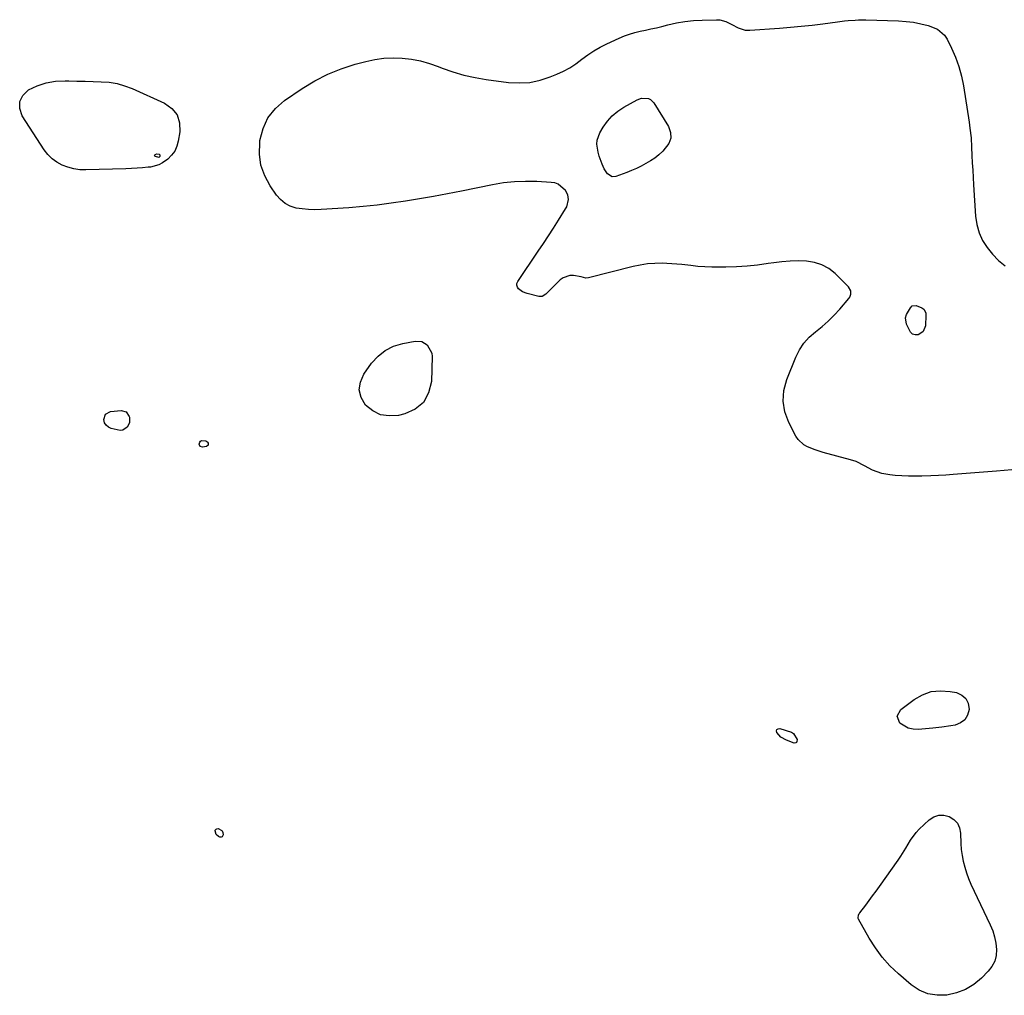
# Model space of a CAD drawing. Units: inches. Extents: x 1873173 to 1878550, y 421390 to 426718.
# Drawn here: x 1876887 to 1877372, y 425248 to 425728 of the extents above; entities that cross this region are included whole.
import ezdxf

# ---------------------------------------------------------------- set-up
doc = ezdxf.new("R2010")
doc.units = ezdxf.units.IN
doc.header["$MEASUREMENT"] = 0
doc.layers.add('7', color=7, linetype='Continuous')

msp = doc.modelspace()

# ---------------------------------------------------------------- linework, layer by layer
at = {"layer": '7', "color": 18}
for points in [[(1877375.43, 425506.55, 1642), (1877367.81, 425505.94, 1642), (1877346.6, 425504.29, 1642), (1877342.92, 425504.03, 1642), (1877339.24, 425503.81, 1642), (1877335.56, 425503.65, 1642), (1877331.11, 425503.49, 1642), (1877327.81, 425503.46, 1642), (1877324.51, 425503.5, 1642), (1877321.21, 425503.65, 1642), (1877317.92, 425503.88, 1642), (1877315.31, 425504.1, 1642), (1877311.43, 425504.78, 1642), (1877306.86, 425506.52, 1642), (1877302.81, 425508.57, 1642), (1877298.79, 425510.65, 1642), (1877295.94, 425511.61, 1642), (1877282.44, 425515.21, 1642), (1877280.47, 425515.79, 1642), (1877278.52, 425516.43, 1642), (1877274.7, 425517.94, 1642), (1877272.96, 425518.93, 1642), (1877270.13, 425521.6, 1642), (1877269.03, 425523.26, 1642), (1877265.55, 425529.97, 1642), (1877263.67, 425535.18, 1642), (1877262.72, 425540.44, 1642), (1877263.17, 425545.77, 1642), (1877264.54, 425551.14, 1642), (1877268.97, 425562.07, 1642), (1877270.79, 425565.68, 1642), (1877272.97, 425569.02, 1642), (1877275.66, 425571.95, 1642), (1877278.69, 425574.62, 1642), (1877281.91, 425577.18, 1642), (1877285.01, 425579.87, 1642), (1877287.91, 425582.76, 1642), (1877290.69, 425585.79, 1642), (1877295.13, 425590.98, 1642), (1877295.59, 425591.66, 1642), (1877296.12, 425593.15, 1642), (1877296.06, 425594.78, 1642), (1877294.92, 425596.86, 1642), (1877288.34, 425603.3, 1642), (1877285.23, 425605.73, 1642), (1877281.9, 425607.65, 1642), (1877278.24, 425608.81, 1642), (1877274.35, 425609.46, 1642), (1877270.28, 425609.56, 1642), (1877266.22, 425609.48, 1642), (1877262.17, 425609.16, 1642), (1877258.14, 425608.66, 1642), (1877255.37, 425608.23, 1642), (1877250.2, 425607.53, 1642), (1877245.02, 425606.98, 1642), (1877239.82, 425606.65, 1642), (1877234.6, 425606.46, 1642), (1877231.07, 425606.41, 1642), (1877227.62, 425606.44, 1642), (1877224.17, 425606.57, 1642), (1877220.73, 425606.85, 1642), (1877217.29, 425607.23, 1642), (1877212.87, 425607.79, 1642), (1877207.98, 425608.19, 1642), (1877205.53, 425608.29, 1642), (1877203.17, 425608.36, 1642), (1877199.55, 425608.31, 1642), (1877195.95, 425608.06, 1642), (1877192.39, 425607.52, 1642), (1877188.85, 425606.77, 1642), (1877166.81, 425601.17, 1642), (1877165.6, 425601.05, 1642), (1877163.22, 425601.64, 1642), (1877159.44, 425602.29, 1642), (1877157.63, 425602.31, 1642), (1877154.37, 425601.26, 1642), (1877152.92, 425600.19, 1642), (1877146.22, 425593.56, 1642), (1877145.81, 425593.19, 1642), (1877144, 425592.03, 1642), (1877142.46, 425591.97, 1642), (1877136.59, 425593.46, 1642), (1877134.35, 425594.34, 1642), (1877132.41, 425595.75, 1642), (1877131.82, 425596.62, 1642), (1877131.51, 425597.52, 1642), (1877131.61, 425598.48, 1642), (1877131.99, 425599.46, 1642), (1877142.08, 425614.3, 1642), (1877144.62, 425618.08, 1642), (1877147.14, 425621.89, 1642), (1877149.61, 425625.72, 1642), (1877152.06, 425629.56, 1642), (1877155.58, 425635.17, 1642), (1877156.15, 425636.26, 1642), (1877157.01, 425639.78, 1642), (1877156.67, 425642.13, 1642), (1877155.51, 425644.19, 1642), (1877151.93, 425647.36, 1642), (1877150.29, 425647.94, 1642), (1877148.52, 425648.26, 1642), (1877141.32, 425648.66, 1642), (1877135.86, 425648.75, 1642), (1877130.42, 425648.57, 1642), (1877125, 425647.96, 1642), (1877119.61, 425647.08, 1642), (1877104.21, 425643.96, 1642), (1877097.33, 425642.6, 1642), (1877090.44, 425641.31, 1642), (1877083.53, 425640.09, 1642), (1877076.61, 425638.94, 1642), (1877069.68, 425637.92, 1642), (1877062.73, 425637.03, 1642), (1877055.76, 425636.33, 1642), (1877048.77, 425635.76, 1642), (1877035.12, 425634.82, 1642), (1877032.02, 425634.74, 1642), (1877028.92, 425634.81, 1642), (1877025.84, 425635.13, 1642), (1877022.78, 425635.62, 1642), (1877019.93, 425636.55, 1642), (1877017.33, 425637.86, 1642), (1877015.1, 425639.73, 1642), (1877013.12, 425641.98, 1642), (1877010.01, 425646.52, 1642), (1877007.34, 425651.52, 1642), (1877005.46, 425656.71, 1642), (1877004.75, 425662.19, 1642), (1877004.83, 425667.86, 1642), (1877004.95, 425668.86, 1642), (1877006.49, 425674.72, 1642), (1877008.9, 425680.06, 1642), (1877012.58, 425684.61, 1642), (1877017.13, 425688.63, 1642), (1877025.83, 425694.48, 1642), (1877032.01, 425698.21, 1642), (1877038.39, 425701.51, 1642), (1877045.06, 425704.17, 1642), (1877051.92, 425706.41, 1642), (1877057.07, 425707.81, 1642), (1877061.53, 425708.78, 1642), (1877066.02, 425709.44, 1642), (1877070.55, 425709.63, 1642), (1877075.11, 425709.5, 1642), (1877079.64, 425708.93, 1642), (1877084.12, 425708.1, 1642), (1877088.5, 425706.87, 1642), (1877092.82, 425705.37, 1642), (1877094.78, 425704.59, 1642), (1877100.09, 425702.7, 1642), (1877105.47, 425701.08, 1642), (1877110.95, 425699.88, 1642), (1877116.51, 425698.94, 1642), (1877127.44, 425697.53, 1642), (1877132.7, 425697.26, 1642), (1877137.9, 425697.53, 1642), (1877142.99, 425698.6, 1642), (1877148.01, 425700.21, 1642), (1877151.18, 425701.5, 1642), (1877154.47, 425703.02, 1642), (1877157.66, 425704.73, 1642), (1877160.68, 425706.71, 1642), (1877163.6, 425708.87, 1642), (1877166.5, 425711.06, 1642), (1877169.5, 425713.09, 1642), (1877172.65, 425714.89, 1642), (1877175.89, 425716.53, 1642), (1877182.04, 425719.36, 1642), (1877184.54, 425720.4, 1642), (1877187.08, 425721.33, 1642), (1877189.68, 425722.07, 1642), (1877192.32, 425722.69, 1642), (1877194.98, 425723.24, 1642), (1877197.64, 425723.82, 1642), (1877200.29, 425724.44, 1642), (1877202.93, 425725.08, 1642), (1877205.99, 425725.86, 1642), (1877210.18, 425726.78, 1642), (1877214.4, 425727.51, 1642), (1877218.65, 425727.95, 1642), (1877222.93, 425728.21, 1642), (1877229.97, 425728.4, 1642), (1877231.53, 425728.31, 1642), (1877234.49, 425727.55, 1642), (1877237.43, 425725.99, 1642), (1877240.65, 425724.36, 1642), (1877244.05, 425723.27, 1642), (1877245.22, 425723.17, 1642), (1877246.41, 425723.17, 1642), (1877260.99, 425724.21, 1642), (1877266.35, 425724.64, 1642), (1877271.71, 425725.14, 1642), (1877277.05, 425725.74, 1642), (1877282.39, 425726.4, 1642), (1877289.61, 425727.37, 1642), (1877293.06, 425727.78, 1642), (1877294.78, 425727.95, 1642), (1877298.24, 425728.2, 1642), (1877299.97, 425728.28, 1642), (1877303.43, 425728.27, 1642), (1877319.62, 425727.82, 1642), (1877323.34, 425727.57, 1642), (1877327.03, 425727.12, 1642), (1877330.68, 425726.39, 1642), (1877334.29, 425725.47, 1642), (1877338.89, 425723.78, 1642), (1877342.34, 425720.85, 1642), (1877343.64, 425718.87, 1642), (1877345.78, 425714.44, 1642), (1877347.72, 425709.93, 1642), (1877349.38, 425705.34, 1642), (1877350.62, 425700.61, 1642), (1877351.59, 425695.8, 1642), (1877354.35, 425677.98, 1642), (1877354.79, 425674.9, 1642)], [(1876934.54, 425696.91, 1642), (1876938.3, 425695.83, 1642), (1876941.99, 425694.44, 1642), (1876957.93, 425687.31, 1642), (1876961.52, 425684.69, 1642), (1876964.14, 425681.54, 1642), (1876965.3, 425677.61, 1642), (1876965.51, 425673.17, 1642), (1876964.73, 425668.55, 1642), (1876964, 425666.02, 1642), (1876962.96, 425663.67, 1642), (1876961.43, 425661.61, 1642), (1876959.58, 425659.73, 1642), (1876956.96, 425657.84, 1642), (1876955.11, 425656.87, 1642), (1876951.02, 425655.8, 1642), (1876949.88, 425655.67, 1642), (1876947.14, 425655.4, 1642), (1876944.4, 425655.17, 1642), (1876941.65, 425655.01, 1642), (1876938.9, 425654.9, 1642), (1876919.15, 425654.37, 1642), (1876916.15, 425654.5, 1642), (1876913.21, 425654.88, 1642), (1876910.35, 425655.66, 1642), (1876907.54, 425656.7, 1642), (1876904.94, 425658.15, 1642), (1876902.56, 425659.85, 1642), (1876900.51, 425661.94, 1642), (1876898.68, 425664.28, 1642), (1876887.81, 425680.96, 1642), (1876886.64, 425684.66, 1642), (1876886.59, 425688.09, 1642), (1876888.21, 425691.11, 1642), (1876890.94, 425693.86, 1642), (1876895.26, 425695.85, 1642), (1876899.69, 425697.35, 1642), (1876904.31, 425698.09, 1642), (1876909.06, 425698.33, 1642), (1876910.82, 425698.27, 1642), (1876914.8, 425698.15, 1642), (1876918.78, 425698.04, 1642), (1876922.77, 425697.94, 1642), (1876926.75, 425697.85, 1642), (1876930.68, 425697.54, 1642), (1876934.54, 425696.91, 1642)], [(1877178.51, 425681.05, 1644), (1877181.24, 425683.31, 1644), (1877184.24, 425685.31, 1644), (1877190.77, 425688.95, 1644), (1877192.97, 425689.76, 1644), (1877196.43, 425689.53, 1644), (1877197.43, 425689.06, 1644), (1877199.01, 425687.45, 1644), (1877206.23, 425675.71, 1644), (1877207.22, 425672.81, 1644), (1877207.44, 425670.02, 1644), (1877206.51, 425667.37, 1644), (1877203.45, 425663.55, 1644), (1877201.51, 425661.84, 1644), (1877199.48, 425660.24, 1644), (1877197.34, 425658.8, 1644), (1877195.12, 425657.47, 1644), (1877192.82, 425656.27, 1644), (1877190.48, 425655.13, 1644), (1877188.11, 425654.1, 1644), (1877185.7, 425653.12, 1644), (1877180.31, 425651.07, 1644), (1877178.54, 425650.92, 1644), (1877176.26, 425652.44, 1644), (1877174.63, 425654.91, 1644), (1877173.57, 425657.24, 1644), (1877172.1, 425661.08, 1644), (1877171.55, 425663.06, 1644), (1877170.95, 425667.06, 1644), (1877171.08, 425669, 1644), (1877172.45, 425672.68, 1644), (1877174.08, 425675.44, 1644), (1877176.16, 425678.38, 1644), (1877178.51, 425681.05, 1644)], [(1877354.79, 425674.9, 1642), (1877355.33, 425670.26, 1642), (1877355.65, 425665.61, 1642), (1877355.81, 425661.5, 1642), (1877355.97, 425657.89, 1642), (1877356.15, 425654.28, 1642), (1877356.36, 425650.68, 1642), (1877356.58, 425647.07, 1642), (1877357.59, 425631.55, 1642), (1877358.23, 425627.41, 1642), (1877359.31, 425623.42, 1642), (1877361.05, 425619.68, 1642), (1877363.24, 425616.11, 1642), (1877365.96, 425612.85, 1642), (1877368.9, 425609.83, 1642), (1877372.17, 425607.18, 1642)], [(1876954.08, 425662.36, 1644), (1876955.28, 425662.13, 1644), (1876955.48, 425661.99, 1644), (1876955.64, 425661.81, 1644), (1876955.7, 425661.6, 1644), (1876955.63, 425660.94, 1644), (1876955.38, 425660.59, 1644), (1876955.13, 425660.46, 1644), (1876953.46, 425661.01, 1644), (1876953.22, 425661.21, 1644), (1876953.09, 425661.44, 1644), (1876953.14, 425661.7, 1644), (1876953.29, 425661.98, 1644), (1876953.31, 425662, 1644), (1876954.08, 425662.36, 1644)], [(1877326.41, 425587.34, 1644), (1877328.34, 425587.6, 1644), (1877331.16, 425586.48, 1644), (1877332.02, 425585.79, 1644), (1877333, 425584, 1644), (1877333.14, 425582.9, 1644), (1877332.83, 425577.55, 1644), (1877331.75, 425574.8, 1644), (1877330.64, 425573.89, 1644), (1877329.25, 425573.21, 1644), (1877327.78, 425573.19, 1644), (1877326.48, 425573.52, 1644), (1877325.46, 425574.38, 1644), (1877323.55, 425578.31, 1644), (1877323.12, 425581.57, 1644), (1877323.52, 425583.13, 1644), (1877325.47, 425586.48, 1644), (1877326.41, 425587.34, 1644)], [(1877066.72, 425565.47, 1642), (1877070.83, 425567.47, 1642), (1877075.32, 425568.88, 1642), (1877081.52, 425570.05, 1642), (1877084.7, 425569.88, 1642), (1877087.44, 425568.28, 1642), (1877089.67, 425564.04, 1642), (1877089.83, 425562.39, 1642), (1877089.42, 425550.07, 1642), (1877088.04, 425544.53, 1642), (1877085.57, 425539.87, 1642), (1877081.47, 425536.56, 1642), (1877076.29, 425534.14, 1642), (1877073.16, 425533.43, 1642), (1877068.63, 425533.16, 1642), (1877064.38, 425533.77, 1642), (1877060.54, 425535.7, 1642), (1877056.98, 425538.5, 1642), (1877054.87, 425542.21, 1642), (1877053.85, 425545.97, 1642), (1877054.44, 425549.82, 1642), (1877056.11, 425553.74, 1642), (1877059.99, 425559.12, 1642), (1877063.16, 425562.59, 1642), (1877066.72, 425565.47, 1642)], [(1876928.86, 425533.99, 1642), (1876931.29, 425535.29, 1642), (1876936.51, 425535.84, 1642), (1876939.1, 425535.16, 1642), (1876940.61, 425532.95, 1642), (1876940.72, 425532.5, 1642), (1876940.71, 425529.9, 1642), (1876940.23, 425528.71, 1642), (1876939.5, 425527.59, 1642), (1876937.36, 425526.22, 1642), (1876936.13, 425526.06, 1642), (1876931.74, 425526.95, 1642), (1876930.31, 425527.64, 1642), (1876929.17, 425528.56, 1642), (1876928.45, 425529.85, 1642), (1876928.02, 425531.37, 1642), (1876928.86, 425533.99, 1642)], [(1876975.45, 425518.09, 1642), (1876975.01, 425519.29, 1642), (1876975.31, 425520.27, 1642), (1876975.69, 425520.75, 1642), (1876976.24, 425521.01, 1642), (1876978.33, 425520.88, 1642), (1876978.82, 425520.62, 1642), (1876979.18, 425520.21, 1642), (1876979.47, 425519.7, 1642), (1876979.38, 425518.75, 1642), (1876978.62, 425518.19, 1642), (1876976.69, 425517.76, 1642), (1876975.45, 425518.09, 1642)], [(1877352.82, 425393.97, 1642), (1877353.92, 425391.59, 1642), (1877354.4, 425388.55, 1642), (1877353.61, 425385.79, 1642), (1877352.29, 425383.5, 1642), (1877350.15, 425381.94, 1642), (1877347.49, 425380.85, 1642), (1877345.42, 425380.5, 1642), (1877340.97, 425379.83, 1642), (1877336.5, 425379.34, 1642), (1877329.25, 425378.69, 1642), (1877326.78, 425378.8, 1642), (1877324.44, 425379.3, 1642), (1877320.32, 425381.85, 1642), (1877318.98, 425385.32, 1642), (1877320.75, 425388.59, 1642), (1877327.25, 425393.45, 1642), (1877331.4, 425395.78, 1642), (1877335.72, 425397.36, 1642), (1877340.3, 425397.79, 1642), (1877345.04, 425397.47, 1642), (1877348.18, 425396.85, 1642), (1877350.8, 425395.64, 1642), (1877352.82, 425393.97, 1642)], [(1877267.88, 425376.72, 1642), (1877269.65, 425373.78, 1642), (1877269.56, 425372.71, 1642), (1877269.31, 425372.32, 1642), (1877269.01, 425372.04, 1642), (1877268.14, 425371.99, 1642), (1877264.34, 425373.34, 1642), (1877261.62, 425374.88, 1642), (1877259.6, 425377.26, 1642), (1877259.53, 425378.07, 1642), (1877259.71, 425378.68, 1642), (1877260.27, 425378.99, 1642), (1877261.08, 425379.1, 1642), (1877266.82, 425377.28, 1642), (1877267.88, 425376.72, 1642)], [(1877339.44, 425336.49, 1642), (1877341.97, 425336.47, 1642), (1877344.6, 425335.86, 1642), (1877346.85, 425334.35, 1642), (1877348.6, 425332.51, 1642), (1877349.62, 425330.17, 1642), (1877350.14, 425327.52, 1642), (1877350.3, 425322.53, 1642), (1877350.55, 425319.58, 1642), (1877350.96, 425316.64, 1642), (1877351.5, 425313.73, 1642), (1877352.22, 425310.85, 1642), (1877353.08, 425308.02, 1642), (1877354.12, 425305.25, 1642), (1877355.3, 425302.53, 1642), (1877364.84, 425282.38, 1642), (1877366.01, 425279.47, 1642), (1877366.95, 425276.51, 1642), (1877367.54, 425273.46, 1642), (1877367.9, 425270.35, 1642), (1877367.68, 425267.34, 1642), (1877367, 425264.51, 1642), (1877365.63, 425261.94, 1642), (1877363.8, 425259.55, 1642), (1877360.44, 425256.17, 1642), (1877356.67, 425253.07, 1642), (1877352.62, 425250.54, 1642), (1877348.15, 425248.85, 1642), (1877343.4, 425247.72, 1642), (1877338.62, 425247.71, 1642), (1877334.06, 425248.45, 1642), (1877329.83, 425250.31, 1642), (1877325.82, 425252.93, 1642), (1877319.54, 425258.31, 1642), (1877315.4, 425262.26, 1642), (1877311.57, 425266.46, 1642), (1877308.21, 425271.04, 1642), (1877305.16, 425275.87, 1642), (1877299.96, 425285.15, 1642), (1877299.8, 425285.55, 1642), (1877299.69, 425285.95, 1642), (1877299.86, 425287.21, 1642), (1877300.24, 425287.99, 1642), (1877300.48, 425288.35, 1642), (1877303.43, 425292.18, 1642), (1877305.16, 425294.46, 1642), (1877306.87, 425296.74, 1642), (1877308.56, 425299.05, 1642), (1877310.23, 425301.37, 1642), (1877319.41, 425314.32, 1642), (1877320.71, 425316.24, 1642), (1877323.14, 425320.2, 1642), (1877325.44, 425324.23, 1642), (1877328.23, 425327.88, 1642), (1877329.83, 425329.54, 1642), (1877334.78, 425334.18, 1642), (1877337.06, 425335.63, 1642), (1877339.44, 425336.49, 1642)], [(1876986.39, 425325.8, 1642), (1876985.91, 425325.6, 1642), (1876985.18, 425325.59, 1642), (1876984.48, 425325.91, 1642), (1876983.47, 425326.92, 1642), (1876982.89, 425328.8, 1642), (1876982.94, 425329.12, 1642), (1876983.34, 425329.64, 1642), (1876983.66, 425329.79, 1642), (1876984.32, 425329.84, 1642), (1876986.13, 425328.95, 1642), (1876986.39, 425328.67, 1642), (1876986.67, 425327.94, 1642), (1876986.8, 425326.85, 1642), (1876986.39, 425325.8, 1642)]]:
    msp.add_polyline3d(points, dxfattribs=at)

doc.saveas('drawing.dxf')
